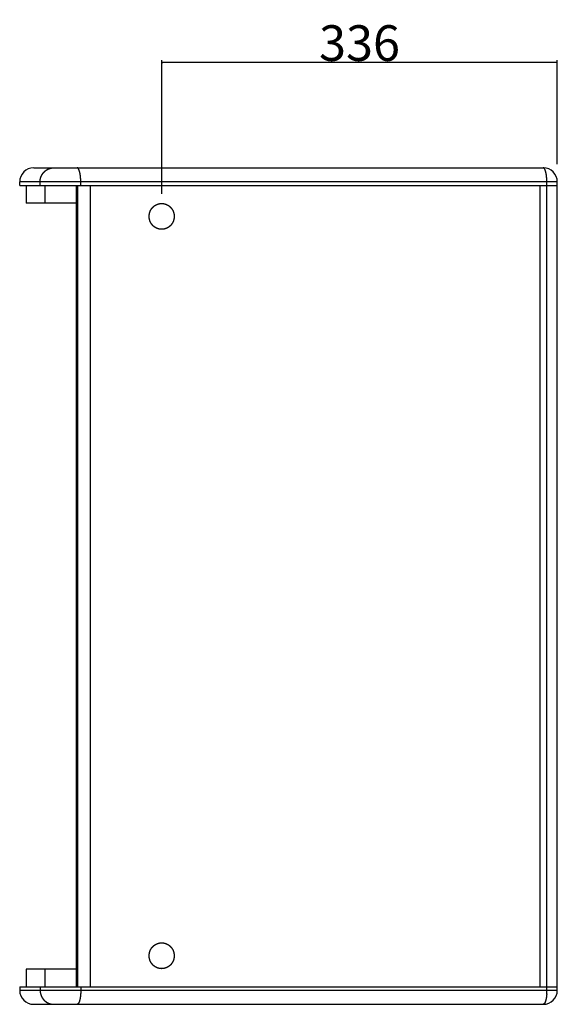
# Model space of a CAD drawing. Extents: x -1320 to 859, y -1580 to 1041.
# Drawn here: x -473 to -16, y -792 to 45 of the extents above; entities that cross this region are included whole.
import ezdxf

# ---------------------------------------------------------------- set-up
doc = ezdxf.new("R2010")
doc.units = 0
doc.header["$LTSCALE"] = 25.4
doc.header["$PDMODE"] = 1
doc.header["$PDSIZE"] = -2
doc.layers.get('0').update_dxf_attribs({"linetype": 'CONTINUOUS'})
doc.layers.get('DEFPOINTS').update_dxf_attribs({"linetype": 'CONTINUOUS'})
doc.layers.add('DATA', color=7, linetype='CONTINUOUS')
doc.layers.add('DIM', color=7, linetype='CONTINUOUS')
doc.styles.add('ARIAL', font='txt', dxfattribs={"bigfont": 'Arial'})
doc.dimstyles.new('BT', dxfattribs={"dimtxt": 30.31684, "dimasz": 0.999939, "dimexe": 2, "dimexo": 15, "dimgap": 1, "dimtad": 1, "dimdec": 0, "dimtxsty": 'ARIAL', "dimblk": 'VW_EMPTYARROW', "dimblk1": 'VW_EMPTYARROW', "dimblk2": 'VW_EMPTYARROW', "dimcen": 0, "dimazin": 3, "dimtfac": 1, "dimtdec": 0, "dimtix": 1, "dimtofl": 0, "dimtmove": 0, "dimatfit": 3, "dimtolj": 1})

# ---------------------------------------------------------------- blocks, each defined once
blk = doc.blocks.new('VW_EMPTYARROW')
at = {"color": 0, "linetype": 'BYBLOCK'}
blk.add_line((0, 0), (-1, 0), dxfattribs=at)
at = {"color": 0, "linetype": 'CONTINUOUS', "flags": 128}
blk.add_lwpolyline([(-1, 0.27), (0, 0), (-1, -0.27)], dxfattribs=at)
blk = doc.blocks.new('*D3')
at = {"layer": 'DEFPOINTS', "color": 0}
for p in [(-352.3, -16.9), (-15.84, -93.13), (-352.3, -118.38)]:
    blk.add_point(p, dxfattribs=at)
at = {"layer": 'DIM', "color": 0}
for p, q in [((-352.3, -103.38), (-352.3, 10.44)), ((-16.84, 8.44), (-351.3, 8.44)), ((-15.84, -78.13), (-15.84, 10.44))]:
    blk.add_line(p, q, dxfattribs=at)
at = {"layer": 'DIM', "color": 0, "xscale": 0.9999389648437499, "yscale": 0.9999389648437499, "zscale": 0.9999389648437499, "rotation": 180}
blk.add_blockref('VW_EMPTYARROW', (-352.3, 8.44), dxfattribs=at)
at = {"layer": 'DIM', "color": 0, "xscale": 0.9999389648437499, "yscale": 0.9999389648437499, "zscale": 0.9999389648437499}
blk.add_blockref('VW_EMPTYARROW', (-15.84, 8.44), dxfattribs=at)
at = {"layer": 'DIM', "color": 0, "insert": (-184.07, 24.92), "char_height": 30.317, "attachment_point": 5, "style": 'ARIAL'}
blk.add_mtext('\\A1;336', dxfattribs=at)
blk = doc.blocks.new('____-4-1')
at = {"layer": 'DATA', "color": 0, "linetype": 'CONTINUOUS'}
for p, q in [((-461.04, -81.13), (-27.84, -81.13)), ((-473.04, -96.13), (-473.04, -93.13)), ((-15.84, -93.13), (-473.04, -93.13)), ((-473.04, -96.13), (-15.84, -96.13)), ((-467.54, -96.13), (-467.54, -111.13)), ((-455.71, -96.13), (-455.71, -93.13)), ((-451.5, -111.13), (-451.5, -96.13)), ((-424.84, -777.33), (-424.84, -96.13)), ((-423.59, -777.33), (-423.59, -96.13)), ((-421.1, -96.13), (-421.1, -93.13)), ((-412.84, -777.33), (-412.84, -96.13)), ((-30.84, -96.13), (-30.84, -777.33)), ((-24.74, -780.33), (-24.74, -93.13)), ((-15.84, -780.33), (-15.84, -93.13)), ((-424.84, -111.13), (-467.54, -111.13)), ((-424.84, -762.33), (-467.54, -762.33)), ((-467.54, -762.33), (-467.54, -777.33)), ((-451.5, -777.33), (-451.5, -762.33)), ((-473.04, -777.33), (-15.84, -777.33)), ((-473.04, -777.33), (-473.04, -780.33)), ((-455.71, -777.33), (-455.71, -780.33)), ((-421.1, -777.33), (-421.1, -780.33)), ((-473.04, -780.33), (-15.84, -780.33)), ((-461.04, -792.33), (-27.84, -792.33))]:
    blk.add_line(p, q, dxfattribs=at)
for centre, radius, start, end in [((-461.04, -93.13), 12, 90, 180), ((-27.84, -93.13), 12, 0, 90), ((-67.51, -92.97), 42.76, 3.15529, 3.94666), ((-68.97, -93.06), 44.23, 2.52289, 3.1567), ((-70.54, -93.12), 45.8, 359.99516, 2.5191), ((-461.04, -780.33), 12, 180, 270), ((-27.84, -780.33), 12, 270, 0), ((-67.52, -780.48), 42.77, 356.06452, 356.84481), ((-68.96, -780.4), 44.22, 356.84347, 357.47728), ((-70.54, -780.33), 45.8, 357.48109, 0.00486)]:
    blk.add_arc(centre, radius, start, end, dxfattribs=at)
for points, knots in [([(-455.71, -93.13), (-455.71, -93.1), (-455.71, -92.74), (-455.68, -92.22), (-455.64, -91.84), (-455.57, -91.26), (-455.47, -90.7), (-455.34, -90.13), (-455.18, -89.58), (-455.07, -89.21), (-454.94, -88.85), (-454.8, -88.49), (-454.65, -88.14), (-454.49, -87.79), (-454.31, -87.45), (-454.13, -87.11), (-453.94, -86.78), (-453.73, -86.46), (-453.52, -86.15), (-453.3, -85.84), (-453.06, -85.53), (-452.82, -85.24), (-452.57, -84.95), (-452.31, -84.67), (-452.04, -84.41), (-451.76, -84.15), (-451.48, -83.9), (-451.19, -83.66), (-450.89, -83.43), (-450.58, -83.21), (-450.27, -82.99), (-449.94, -82.79), (-449.62, -82.6), (-449.28, -82.42), (-448.95, -82.25), (-448.6, -82.09), (-448.25, -81.95), (-447.9, -81.82), (-447.54, -81.69), (-447.18, -81.58), (-446.82, -81.48), (-446.45, -81.4), (-446.08, -81.32), (-445.71, -81.26), (-445.34, -81.21), (-444.96, -81.17), (-444.59, -81.14), (-444.22, -81.13), (-444.03, -81.13), (-444, -81.13), (-443.98, -81.13)], [0, 0, 0, 1, 2, 3, 4, 5, 6, 7, 8, 9, 10, 11, 12, 13, 14, 15, 16, 17, 18, 19, 20, 21, 22, 23, 24, 25, 26, 27, 28, 29, 30, 31, 32, 33, 34, 35, 36, 37, 38, 39, 40, 41, 42, 43, 44, 45, 46, 47, 47, 48, 48, 48]), ([(-421.1, -93.13), (-421.1, -92.49), (-421.12, -91.55), (-421.15, -90.87), (-421.19, -90.19), (-421.24, -89.51), (-421.3, -88.84), (-421.37, -88.21), (-421.45, -87.59), (-421.54, -86.98), (-421.62, -86.45), (-421.68, -86.1), (-421.76, -85.7), (-421.85, -85.3), (-421.94, -84.89), (-422.07, -84.4), (-422.17, -84.07), (-422.24, -83.84), (-422.33, -83.57), (-422.43, -83.27), (-422.51, -83.05), (-422.58, -82.89), (-422.65, -82.72), (-422.73, -82.56), (-422.81, -82.4), (-422.93, -82.17), (-423.06, -81.98), (-423.12, -81.88), (-423.2, -81.78), (-423.27, -81.68), (-423.35, -81.59), (-423.43, -81.5), (-423.5, -81.44), (-423.56, -81.39), (-423.63, -81.33), (-423.7, -81.28), (-423.77, -81.24), (-423.85, -81.2), (-423.92, -81.18), (-423.98, -81.16), (-424.05, -81.14), (-424.15, -81.13), (-424.19, -81.13), (-424.2, -81.13), (-424.2, -81.13)], [0, 0, 0, 1, 2, 3, 4, 5, 6, 7, 8, 9, 10, 11, 12, 13, 14, 15, 16, 17, 18, 19, 20, 21, 22, 23, 24, 25, 26, 27, 28, 29, 30, 31, 32, 33, 34, 35, 36, 37, 38, 39, 40, 41, 41, 42, 42, 42]), ([(-24.84, -90.03), (-24.87, -89.64), (-24.92, -89.05), (-24.97, -88.57), (-25.02, -88.1), (-25.08, -87.62), (-25.15, -87.15), (-25.22, -86.68), (-25.3, -86.25), (-25.38, -85.84), (-25.46, -85.43), (-25.55, -85.02), (-25.62, -84.74), (-25.67, -84.56), (-25.74, -84.3), (-25.84, -83.95), (-25.93, -83.69), (-26.01, -83.46), (-26.11, -83.17), (-26.2, -82.95), (-26.27, -82.78), (-26.37, -82.57), (-26.44, -82.42), (-26.5, -82.31), (-26.55, -82.21), (-26.61, -82.1), (-26.68, -82), (-26.75, -81.9), (-26.84, -81.77), (-26.93, -81.66), (-26.99, -81.6), (-27.05, -81.53), (-27.11, -81.47), (-27.17, -81.42), (-27.23, -81.37), (-27.3, -81.32), (-27.37, -81.27), (-27.44, -81.23), (-27.51, -81.2), (-27.59, -81.17), (-27.64, -81.15), (-27.68, -81.14), (-27.74, -81.13), (-27.81, -81.13), (-27.84, -81.13), (-27.84, -81.13), (-27.84, -81.13)], [0, 0, 0, 1, 2, 3, 4, 5, 6, 7, 8, 9, 10, 11, 12, 13, 14, 15, 16, 17, 18, 19, 20, 21, 22, 23, 24, 25, 26, 27, 28, 29, 30, 31, 32, 33, 34, 35, 36, 37, 38, 39, 40, 41, 42, 43, 43, 44, 44, 44]), ([(-362.93, -122.43), (-362.93, -122.4), (-362.93, -122.18), (-362.91, -121.6), (-362.82, -120.82), (-362.72, -120.24), (-362.59, -119.66), (-362.38, -118.91), (-362.13, -118.22), (-361.91, -117.72), (-361.66, -117.2), (-361.37, -116.69), (-361.07, -116.19), (-360.73, -115.72), (-360.49, -115.41), (-360.24, -115.11), (-359.86, -114.68), (-359.44, -114.28), (-359.02, -113.89), (-358.56, -113.54), (-358.1, -113.2), (-357.61, -112.89), (-357.11, -112.61), (-356.59, -112.36), (-356.24, -112.21), (-355.71, -112), (-355.16, -111.83), (-354.61, -111.68), (-354.05, -111.58), (-353.49, -111.49), (-352.92, -111.44), (-352.35, -111.42), (-351.78, -111.44), (-351.4, -111.46), (-350.84, -111.53), (-350.27, -111.63), (-349.72, -111.75), (-349.17, -111.91), (-348.63, -112.1), (-348.11, -112.32), (-347.76, -112.48), (-347.25, -112.75), (-346.75, -113.05), (-346.27, -113.36), (-345.82, -113.71), (-345.37, -114.08), (-344.96, -114.48), (-344.69, -114.75), (-344.43, -115.04), (-344.05, -115.49), (-343.71, -115.96), (-343.38, -116.44), (-342.99, -117.11), (-342.74, -117.64), (-342.58, -117.99), (-342.43, -118.35), (-342.23, -118.91), (-342.01, -119.66), (-341.89, -120.24), (-341.79, -120.82), (-341.72, -121.4), (-341.68, -121.99), (-341.68, -122.38), (-341.68, -122.4), (-341.68, -122.43)], [0, 0, 0, 1, 2, 3, 4, 5, 6, 7, 8, 9, 10, 11, 12, 13, 14, 15, 16, 17, 18, 19, 20, 21, 22, 23, 24, 25, 26, 27, 28, 29, 30, 31, 32, 33, 34, 35, 36, 37, 38, 39, 40, 41, 42, 43, 44, 45, 46, 47, 48, 49, 50, 51, 52, 53, 54, 55, 56, 57, 58, 59, 60, 61, 61, 62, 62, 62]), ([(-341.68, -122.43), (-341.68, -122.45), (-341.68, -122.67), (-341.7, -123.26), (-341.79, -124.04), (-341.89, -124.61), (-342.01, -125.19), (-342.23, -125.95), (-342.48, -126.64), (-342.7, -127.13), (-342.95, -127.65), (-343.24, -128.16), (-343.54, -128.66), (-343.88, -129.13), (-344.12, -129.44), (-344.36, -129.74), (-344.75, -130.17), (-345.17, -130.58), (-345.59, -130.96), (-346.05, -131.32), (-346.51, -131.65), (-347, -131.96), (-347.5, -132.24), (-348.02, -132.49), (-348.37, -132.65), (-348.9, -132.85), (-349.44, -133.02), (-350, -133.17), (-350.56, -133.28), (-351.12, -133.36), (-351.69, -133.41), (-352.26, -133.43), (-352.83, -133.41), (-353.21, -133.39), (-353.77, -133.33), (-354.33, -133.22), (-354.89, -133.1), (-355.44, -132.94), (-355.98, -132.76), (-356.5, -132.53), (-356.85, -132.37), (-357.36, -132.11), (-357.85, -131.81), (-358.33, -131.49), (-358.79, -131.14), (-359.23, -130.77), (-359.65, -130.38), (-359.92, -130.1), (-360.18, -129.81), (-360.56, -129.37), (-360.9, -128.9), (-361.23, -128.41), (-361.61, -127.74), (-361.87, -127.22), (-362.03, -126.86), (-362.18, -126.5), (-362.38, -125.95), (-362.59, -125.19), (-362.72, -124.61), (-362.82, -124.04), (-362.88, -123.45), (-362.93, -122.87), (-362.93, -122.48), (-362.93, -122.45), (-362.93, -122.43)], [0, 0, 0, 1, 2, 3, 4, 5, 6, 7, 8, 9, 10, 11, 12, 13, 14, 15, 16, 17, 18, 19, 20, 21, 22, 23, 24, 25, 26, 27, 28, 29, 30, 31, 32, 33, 34, 35, 36, 37, 38, 39, 40, 41, 42, 43, 44, 45, 46, 47, 48, 49, 50, 51, 52, 53, 54, 55, 56, 57, 58, 59, 60, 61, 61, 62, 62, 62]), ([(-362.93, -751.03), (-362.93, -751), (-362.93, -750.78), (-362.91, -750.2), (-362.82, -749.42), (-362.72, -748.84), (-362.59, -748.26), (-362.38, -747.51), (-362.13, -746.82), (-361.91, -746.32), (-361.66, -745.8), (-361.37, -745.29), (-361.07, -744.79), (-360.73, -744.32), (-360.49, -744.01), (-360.24, -743.71), (-359.86, -743.28), (-359.44, -742.88), (-359.02, -742.49), (-358.56, -742.14), (-358.1, -741.8), (-357.61, -741.49), (-357.11, -741.21), (-356.59, -740.96), (-356.24, -740.81), (-355.71, -740.6), (-355.16, -740.43), (-354.61, -740.28), (-354.05, -740.18), (-353.49, -740.09), (-352.92, -740.04), (-352.35, -740.02), (-351.78, -740.04), (-351.4, -740.06), (-350.84, -740.13), (-350.27, -740.23), (-349.72, -740.35), (-349.17, -740.51), (-348.63, -740.7), (-348.11, -740.92), (-347.76, -741.08), (-347.25, -741.35), (-346.75, -741.65), (-346.27, -741.96), (-345.82, -742.31), (-345.37, -742.68), (-344.96, -743.08), (-344.69, -743.35), (-344.43, -743.64), (-344.05, -744.09), (-343.71, -744.56), (-343.38, -745.04), (-342.99, -745.71), (-342.74, -746.24), (-342.58, -746.59), (-342.43, -746.95), (-342.23, -747.51), (-342.01, -748.26), (-341.89, -748.84), (-341.79, -749.42), (-341.72, -750), (-341.68, -750.59), (-341.68, -750.98), (-341.68, -751), (-341.68, -751.03)], [0, 0, 0, 1, 2, 3, 4, 5, 6, 7, 8, 9, 10, 11, 12, 13, 14, 15, 16, 17, 18, 19, 20, 21, 22, 23, 24, 25, 26, 27, 28, 29, 30, 31, 32, 33, 34, 35, 36, 37, 38, 39, 40, 41, 42, 43, 44, 45, 46, 47, 48, 49, 50, 51, 52, 53, 54, 55, 56, 57, 58, 59, 60, 61, 61, 62, 62, 62]), ([(-341.68, -751.03), (-341.68, -751.05), (-341.68, -751.27), (-341.7, -751.86), (-341.79, -752.64), (-341.89, -753.21), (-342.01, -753.79), (-342.23, -754.55), (-342.48, -755.24), (-342.7, -755.73), (-342.95, -756.25), (-343.24, -756.76), (-343.54, -757.26), (-343.88, -757.73), (-344.12, -758.04), (-344.36, -758.34), (-344.75, -758.77), (-345.17, -759.18), (-345.59, -759.56), (-346.05, -759.92), (-346.51, -760.25), (-347, -760.56), (-347.5, -760.84), (-348.02, -761.09), (-348.37, -761.25), (-348.9, -761.45), (-349.44, -761.62), (-350, -761.77), (-350.56, -761.88), (-351.12, -761.96), (-351.69, -762.01), (-352.26, -762.03), (-352.83, -762.01), (-353.21, -761.99), (-353.77, -761.93), (-354.33, -761.82), (-354.89, -761.7), (-355.44, -761.54), (-355.98, -761.36), (-356.5, -761.13), (-356.85, -760.97), (-357.36, -760.71), (-357.85, -760.41), (-358.33, -760.09), (-358.79, -759.74), (-359.23, -759.37), (-359.65, -758.98), (-359.92, -758.7), (-360.18, -758.41), (-360.56, -757.97), (-360.9, -757.5), (-361.23, -757.01), (-361.61, -756.34), (-361.87, -755.82), (-362.03, -755.46), (-362.18, -755.1), (-362.38, -754.55), (-362.59, -753.79), (-362.72, -753.21), (-362.82, -752.64), (-362.88, -752.05), (-362.93, -751.47), (-362.93, -751.08), (-362.93, -751.05), (-362.93, -751.03)], [0, 0, 0, 1, 2, 3, 4, 5, 6, 7, 8, 9, 10, 11, 12, 13, 14, 15, 16, 17, 18, 19, 20, 21, 22, 23, 24, 25, 26, 27, 28, 29, 30, 31, 32, 33, 34, 35, 36, 37, 38, 39, 40, 41, 42, 43, 44, 45, 46, 47, 48, 49, 50, 51, 52, 53, 54, 55, 56, 57, 58, 59, 60, 61, 61, 62, 62, 62]), ([(-455.71, -780.33), (-455.71, -780.35), (-455.71, -780.71), (-455.68, -781.23), (-455.64, -781.62), (-455.57, -782.19), (-455.47, -782.76), (-455.34, -783.32), (-455.18, -783.88), (-455.07, -784.24), (-454.94, -784.61), (-454.8, -784.96), (-454.65, -785.32), (-454.49, -785.66), (-454.31, -786), (-454.13, -786.34), (-453.94, -786.67), (-453.73, -786.99), (-453.52, -787.31), (-453.3, -787.62), (-453.06, -787.92), (-452.82, -788.21), (-452.57, -788.5), (-452.31, -788.78), (-452.04, -789.05), (-451.76, -789.3), (-451.48, -789.55), (-451.19, -789.8), (-450.89, -790.03), (-450.58, -790.25), (-450.27, -790.46), (-449.94, -790.66), (-449.62, -790.85), (-449.28, -791.03), (-448.95, -791.2), (-448.6, -791.36), (-448.25, -791.5), (-447.9, -791.64), (-447.54, -791.76), (-447.18, -791.87), (-446.82, -791.97), (-446.45, -792.06), (-446.08, -792.13), (-445.71, -792.2), (-445.34, -792.25), (-444.96, -792.28), (-444.59, -792.31), (-444.22, -792.33), (-444.03, -792.33), (-444, -792.33), (-443.98, -792.33)], [0, 0, 0, 1, 2, 3, 4, 5, 6, 7, 8, 9, 10, 11, 12, 13, 14, 15, 16, 17, 18, 19, 20, 21, 22, 23, 24, 25, 26, 27, 28, 29, 30, 31, 32, 33, 34, 35, 36, 37, 38, 39, 40, 41, 42, 43, 44, 45, 46, 47, 47, 48, 48, 48]), ([(-421.1, -780.33), (-421.1, -780.97), (-421.12, -781.9), (-421.15, -782.58), (-421.19, -783.26), (-421.24, -783.94), (-421.3, -784.61), (-421.37, -785.25), (-421.45, -785.86), (-421.54, -786.48), (-421.62, -787), (-421.68, -787.35), (-421.76, -787.75), (-421.85, -788.16), (-421.94, -788.56), (-422.07, -789.05), (-422.17, -789.39), (-422.24, -789.61), (-422.33, -789.89), (-422.43, -790.18), (-422.51, -790.4), (-422.58, -790.56), (-422.65, -790.73), (-422.73, -790.89), (-422.81, -791.06), (-422.93, -791.28), (-423.06, -791.48), (-423.12, -791.58), (-423.2, -791.67), (-423.27, -791.77), (-423.35, -791.86), (-423.43, -791.95), (-423.5, -792.01), (-423.56, -792.07), (-423.63, -792.12), (-423.7, -792.17), (-423.77, -792.21), (-423.85, -792.25), (-423.92, -792.28), (-423.98, -792.29), (-424.05, -792.31), (-424.15, -792.33), (-424.19, -792.33), (-424.2, -792.33), (-424.2, -792.33)], [0, 0, 0, 1, 2, 3, 4, 5, 6, 7, 8, 9, 10, 11, 12, 13, 14, 15, 16, 17, 18, 19, 20, 21, 22, 23, 24, 25, 26, 27, 28, 29, 30, 31, 32, 33, 34, 35, 36, 37, 38, 39, 40, 41, 41, 42, 42, 42]), ([(-24.84, -783.41), (-24.87, -783.8), (-24.92, -784.4), (-24.97, -784.87), (-25.02, -785.35), (-25.08, -785.83), (-25.15, -786.3), (-25.22, -786.77), (-25.3, -787.2), (-25.38, -787.61), (-25.46, -788.02), (-25.55, -788.42), (-25.62, -788.71), (-25.67, -788.89), (-25.74, -789.15), (-25.84, -789.5), (-25.93, -789.76), (-26, -790), (-26.11, -790.28), (-26.2, -790.5), (-26.27, -790.67), (-26.37, -790.88), (-26.44, -791.03), (-26.5, -791.14), (-26.55, -791.25), (-26.61, -791.35), (-26.68, -791.45), (-26.75, -791.56), (-26.84, -791.69), (-26.93, -791.79), (-26.99, -791.86), (-27.05, -791.92), (-27.11, -791.98), (-27.17, -792.03), (-27.23, -792.09), (-27.3, -792.14), (-27.37, -792.18), (-27.44, -792.22), (-27.51, -792.25), (-27.59, -792.28), (-27.64, -792.3), (-27.68, -792.31), (-27.74, -792.32), (-27.81, -792.33), (-27.84, -792.33), (-27.84, -792.33), (-27.84, -792.33)], [0, 0, 0, 1, 2, 3, 4, 5, 6, 7, 8, 9, 10, 11, 12, 13, 14, 15, 16, 17, 18, 19, 20, 21, 22, 23, 24, 25, 26, 27, 28, 29, 30, 31, 32, 33, 34, 35, 36, 37, 38, 39, 40, 41, 42, 43, 43, 44, 44, 44])]:
    blk.add_open_spline(points, degree=2, knots=knots, dxfattribs=at)

msp = doc.modelspace()

# ---------------------------------------------------------------- block references
at = {"layer": 'DATA', "color": 0}
msp.add_blockref('____-4-1', (0, 0), dxfattribs=at)

# ---------------------------------------------------------------- dimensions: what is measured, and where the dimension line sits
at = {"layer": 'DIM', "color": 0}
dim = msp.add_linear_dim(base=(-352.3, 8.44), p1=(-15.84, -93.13), p2=(-352.3, -118.38), dimstyle='BT', override={"dimasz": 0.999939, "dimpost": '<>', "dimtxsty": 'ARIAL'}, dxfattribs=at)
dim.commit()
dim.dimension.update_dxf_attribs({"geometry": '*D3', "text_midpoint": (-184.07, 8.44), "dimtype": 160})

doc.saveas('drawing.dxf')
